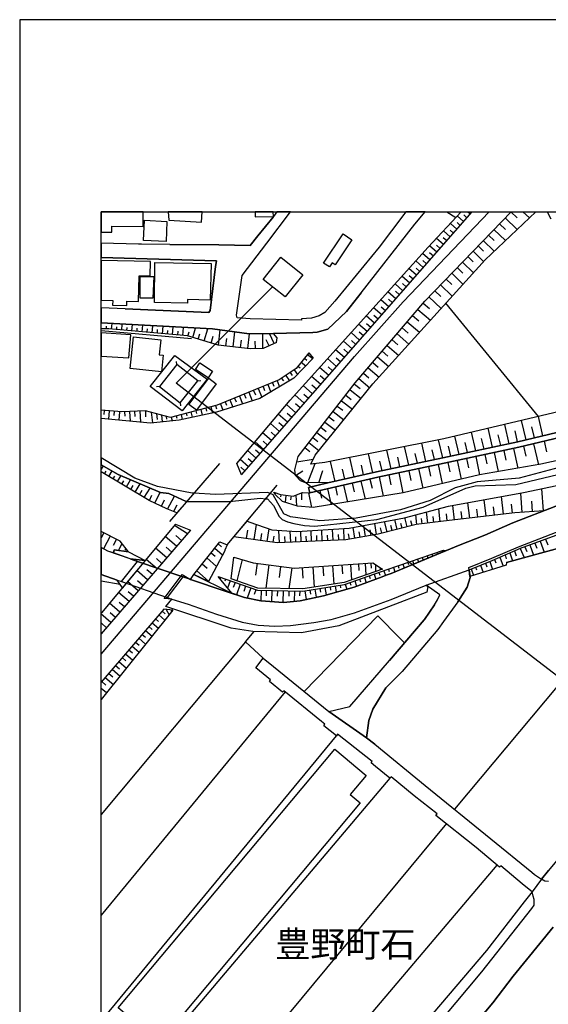
# Model space of a CAD drawing. Extents: x -10 to 410, y -24 to 273.
# Drawn here: x -10 to 54, y 153 to 273 of the extents above; entities that cross this region are included whole.
import ezdxf

# ---------------------------------------------------------------- set-up
doc = ezdxf.new("R2010")
doc.units = 0
for name, color, linetype in [('03_GYOUSEI_POLY', 4, 'Continuous'), ('05_DM_LINE', 7, 'Continuous'), ('06_HOUSE_POLY', 160, 'Continuous'), ('07_HODO_POLY', 1, 'Continuous'), ('08_ROAD_LINE', 3, 'Continuous'), ('09_ROAD_POLY', 5, 'Continuous'), ('10_KIDO_LINE', 2, 'Continuous'), ('13_KASEN_POLY', 253, 'Continuous'), ('印刷レイアウト', 1, 'Continuous'), ('印刷用フレーム', 1, 'Continuous'), ('背景', 3, 'Continuous')]:
    doc.layers.add(name, color=color, linetype=linetype)
doc.styles.add('STD', font='txt')

msp = doc.modelspace()

# ---------------------------------------------------------------- linework, layer by layer
at = {"layer": '05_DM_LINE', "color": 253}
for p, q in [((41.966947, 249.647122), (43.08402, 248.942428)), ((44.547324, 249.647122), (44.848598, 249.379955)), ((49.81832, 249.622145), (50.568317, 248.895574)), ((51.295921, 249.647122), (52.079164, 248.891785)), ((54.241823, 249.647122), (54.704154, 248.762766)), ((43.613359, 247.969877), (43.218723, 248.317487)), ((44.02832, 248.442544), (43.253863, 249.122089)), ((44.438459, 248.911249), (44.058637, 249.247146)), ((49.108458, 248.887823), (50.579169, 247.469822)), ((42.378981, 246.559627), (41.54389, 247.294122)), ((42.789119, 247.032294), (42.378981, 247.39179)), ((43.204081, 247.501172), (42.398446, 248.204144)), ((47.738344, 247.466032), (49.143598, 246.114349)), ((48.418922, 248.169004), (49.13378, 247.477745)), ((41.553708, 245.622217), (40.688472, 246.379966)), ((41.963847, 246.090922), (41.539067, 246.465921)), ((46.428691, 246.110387), (47.773484, 244.817442)), ((47.079125, 246.782353), (47.763665, 246.1221)), ((40.728608, 244.680844), (39.833917, 245.469771)), ((41.138746, 245.14955), (40.698291, 245.540224)), ((45.173815, 244.809691), (46.468826, 243.555849)), ((45.798755, 245.454268), (46.454184, 244.825366)), ((39.079096, 242.805851), (38.153399, 243.614415)), ((39.903335, 243.747224), (38.993141, 244.544074)), ((39.493197, 243.274556), (39.033276, 243.676944)), ((40.318297, 244.211967), (39.8632, 244.610392)), ((43.888622, 243.481607), (45.228592, 242.184701)), ((44.539056, 244.149438), (45.193452, 243.516747)), ((38.253996, 241.864307), (37.313485, 242.692508)), ((38.668958, 242.336974), (38.204042, 242.739361)), ((43.233365, 242.801889), (43.914115, 242.141637)), ((37.428723, 240.918972), (36.47357, 241.754925)), ((37.843685, 241.395601), (37.368089, 241.809702)), ((41.883748, 241.407315), (42.588959, 240.727597)), ((42.563466, 242.106497), (43.948222, 240.770661)), ((10.14839, 229.96598), (20.624064, 240.450267)), ((35.738215, 238.997126), (34.758774, 239.856505)), ((36.588809, 239.965887), (35.62401, 240.809763)), ((36.164029, 239.481506), (35.678787, 239.90732)), ((37.008766, 240.446478), (36.528347, 240.864368)), ((40.493136, 239.962097), (41.218673, 239.262743)), ((41.193351, 240.692457), (42.624099, 239.305806)), ((34.874013, 238.012862), (33.878897, 238.879993)), ((35.308611, 238.504994), (34.813551, 238.934597)), ((39.778278, 239.219851), (41.258808, 237.794099)), ((2.568319, 237.739322), (-0.352778, 237.861795)), ((33.998958, 237.012751), (32.98834, 237.895557)), ((34.438553, 237.512807), (33.938497, 237.950334)), ((38.41402, 237.692468), (39.968792, 236.364384)), ((39.073239, 238.465892), (39.8632, 237.794099)), ((53.188485, 224.590942), (41.858427, 238.462103)), ((33.108401, 235.997137), (32.084002, 236.895618)), ((33.55368, 236.504944), (33.048801, 236.950222)), ((37.763759, 236.926796), (38.528398, 236.274467)), ((10.688409, 234.071501), (-0.352778, 235.06231)), ((0.289044, 235.309668), (0.298862, 235.649527)), ((0.913984, 235.270566), (0.973584, 235.950283)), ((1.539096, 235.215961), (1.56838, 235.567533)), ((2.15818, 235.161184), (2.223637, 235.887755)), ((2.783293, 235.10658), (2.813437, 235.481578)), ((3.40341, 235.051803), (3.47369, 235.821437)), ((4.02835, 234.997198), (4.06349, 235.391661)), ((4.648467, 234.942421), (4.72357, 235.751157)), ((5.273408, 234.887816), (5.308548, 235.301917)), ((5.893525, 234.829249), (5.9688, 235.684667)), ((6.518637, 234.770683), (6.558601, 235.212)), ((7.138755, 234.715906), (7.218681, 235.622138)), ((7.763695, 234.661301), (7.803658, 235.126044)), ((8.383812, 234.606524), (8.468734, 235.551858)), ((9.008752, 234.551919), (9.048888, 235.0363)), ((9.62887, 234.497142), (9.718787, 235.48554)), ((10.848606, 234.251162), (11.198283, 235.407336)), ((12.25386, 233.82931), (12.704134, 235.325343)), ((13.988293, 233.309618), (14.193449, 235.169108)), ((32.209059, 234.969809), (31.168985, 235.880004)), ((32.658127, 235.48554), (32.143602, 235.942532)), ((36.493207, 235.430763), (37.233386, 234.794109)), ((37.124004, 236.169047), (38.628994, 234.891778)), ((10.248987, 234.430824), (10.403327, 234.934669)), ((11.508858, 234.055825), (11.704023, 234.711944)), ((13.093774, 233.575407), (13.343716, 234.415149)), ((14.908134, 233.211949), (15.008731, 234.130067)), ((15.818328, 233.110491), (16.018488, 234.930707)), ((16.718704, 233.012823), (16.818439, 233.915093)), ((17.618218, 232.915154), (17.813555, 234.704192)), ((18.52824, 232.891728), (18.518594, 233.805712)), ((19.44343, 232.891728), (19.433611, 234.727619)), ((20.19825, 233.219873), (19.863215, 233.977622)), ((20.818368, 233.497203), (20.26853, 234.735371)), ((30.368172, 232.872263), (29.298815, 233.809673)), ((31.293869, 233.930769), (30.238292, 234.852676)), ((30.833949, 233.399535), (30.303749, 233.86445)), ((31.753962, 234.450289), (31.228585, 234.911243)), ((35.25883, 233.977622), (35.97851, 233.364395)), ((35.868095, 234.696441), (37.333983, 233.45414)), ((29.423872, 231.801872), (28.343834, 232.750996)), ((29.898433, 232.337067), (29.358415, 232.809734)), ((34.653354, 233.266726), (36.07325, 232.059737)), ((24.528391, 231.700241), (24.829148, 231.462013)), ((24.923888, 232.184622), (25.558647, 231.665101)), ((28.473714, 230.712016), (27.37404, 231.676815)), ((28.948276, 231.254963), (28.403262, 231.735381)), ((33.473581, 231.880075), (34.848691, 230.712016)), ((34.058558, 232.571334), (34.758774, 231.977572)), ((8.903333, 230.954206), (8.863369, 231.325243)), ((23.294013, 230.301877), (23.678658, 229.731542)), ((23.743254, 230.731481), (23.993195, 230.524603)), ((24.133755, 231.215861), (24.683592, 230.766621)), ((27.50392, 229.606485), (26.388742, 230.586959)), ((27.9883, 230.161317), (27.43364, 230.645698)), ((32.329121, 230.536316), (33.664095, 229.395645)), ((32.898423, 231.200358), (33.573317, 230.626061)), ((11.458904, 228.930729), (11.833903, 228.969831)), ((21.743203, 229.251123), (21.954043, 228.942442)), ((22.258762, 229.602695), (22.698184, 228.950366)), ((22.778282, 229.950305), (23.008759, 229.610447)), ((26.523446, 228.489412), (25.388631, 229.4816)), ((27.013683, 229.051824), (26.454027, 229.540167)), ((31.208948, 229.215983), (32.528247, 228.090987)), ((31.768604, 229.876063), (32.428684, 229.317441)), ((6.773402, 228.266687), (6.398404, 228.219834)), ((18.303792, 227.774555), (18.523417, 227.231608)), ((18.878951, 228.012783), (19.318373, 226.930851)), ((19.458933, 228.247222), (19.658232, 227.751128)), ((20.039087, 228.481489), (20.403406, 227.579218)), ((20.618207, 228.715927), (20.783228, 228.309751)), ((21.198189, 228.950366), (21.488266, 228.227585)), ((25.523507, 227.356493), (24.378874, 228.360394)), ((26.02339, 227.919077), (25.454088, 228.419132)), ((30.113235, 227.86051), (31.48335, 226.801832)), ((30.648431, 228.544017), (31.338828, 228.012783)), ((93.683515, 163.462029), (10.308587, 227.504976)), ((15.403366, 226.606495), (15.753905, 225.739365)), ((15.983348, 226.840934), (16.168867, 226.387904)), ((16.563502, 227.075373), (16.948319, 226.122115)), ((17.143484, 227.309639), (17.343816, 226.809756)), ((17.723638, 227.544078), (18.143595, 226.497114)), ((24.513749, 226.200319), (23.353441, 227.219895)), ((25.023451, 226.782368), (24.443297, 227.286213)), ((29.588892, 227.184755), (30.263614, 226.661273)), ((9.303653, 226.262847), (9.343788, 225.89181)), ((11.843722, 225.450321), (12.028379, 224.747177)), ((12.448164, 225.610518), (12.543937, 225.239309)), ((13.053639, 225.770543), (13.253971, 225.005043)), ((13.658253, 225.93074), (13.75885, 225.536277)), ((14.243231, 226.13779), (14.558629, 225.364366)), ((14.823212, 226.372229), (14.988232, 225.96209)), ((23.488317, 225.036221), (22.329042, 226.055797)), ((24.003875, 225.622232), (23.418898, 226.13779)), ((28.548817, 225.852709), (29.213893, 225.336978)), ((29.068338, 226.516751), (30.408135, 225.469786)), ((-0.001034, 225.325264), (-0.040997, 224.825381)), ((0.624079, 225.274449), (0.538985, 224.270549)), ((1.243163, 225.219845), (1.204061, 224.715999)), ((1.868103, 225.169029), (1.783181, 224.149453)), ((2.493216, 225.161278), (2.518537, 224.62212)), ((3.113333, 225.192456), (3.173794, 224.016645)), ((3.738273, 225.227596), (3.773413, 224.590942)), ((4.374065, 225.254985), (4.438489, 223.89555)), ((5.048787, 225.290125), (5.088923, 224.559592)), ((5.753826, 225.106501), (5.938483, 223.805805)), ((6.408222, 224.934763), (6.508819, 224.219906)), ((7.008875, 224.770604), (7.093796, 223.9269)), ((7.613317, 224.610407), (7.638638, 224.27451)), ((8.218792, 224.497236), (8.33403, 224.059709)), ((8.823234, 224.657433), (8.893514, 224.391644)), ((9.42871, 224.817457), (9.579088, 224.231619)), ((10.033152, 224.977654), (10.11325, 224.665184)), ((10.633804, 225.137851), (10.803647, 224.489312)), ((11.238246, 225.290125), (11.329024, 224.954228)), ((22.473564, 223.876085), (21.333926, 224.876024)), ((22.978442, 224.450382), (22.403284, 224.954228)), ((27.533203, 224.540127), (28.183637, 224.036282)), ((28.039115, 225.196418), (29.353592, 224.16909)), ((53.733327, 222.212104), (53.183662, 224.590942)), ((21.478448, 222.739376), (20.36327, 223.71985)), ((21.97368, 223.30575), (21.414025, 223.801843)), ((26.533264, 223.262858), (27.17388, 222.762802)), ((27.033148, 223.899512), (28.31834, 222.895611)), ((47.553687, 220.817529), (47.018491, 223.137801)), ((49.608341, 221.255056), (49.0635, 223.622182)), ((51.66403, 221.7198), (51.118155, 224.106562)), ((52.698248, 221.965952), (52.388706, 223.317463)), ((20.508826, 221.630055), (19.414147, 222.590892)), ((20.993206, 222.184715), (20.438546, 222.669096)), ((25.553651, 222.001092), (26.183587, 221.516711)), ((26.043888, 222.626032), (27.308583, 221.645558)), ((43.478483, 219.946437), (42.963786, 222.180754)), ((45.50885, 220.380002), (44.988296, 222.657383)), ((46.528254, 220.594804), (46.233354, 221.879997)), ((48.579119, 221.036293), (48.273367, 222.356626)), ((50.638597, 221.47761), (50.323199, 222.829121)), ((19.553673, 220.543989), (18.478459, 221.485533)), ((20.028407, 221.086936), (19.483393, 221.559603)), ((24.593675, 220.766714), (25.208969, 220.286296)), ((25.073233, 221.379941), (26.313467, 220.415142)), ((37.303666, 218.637817), (36.789141, 220.891771)), ((39.414132, 219.079134), (38.898401, 221.317413)), ((41.458968, 219.512872), (40.948233, 221.727724)), ((42.468726, 219.731635), (42.188467, 220.934663)), ((44.493236, 220.161239), (44.209016, 221.40733)), ((50.128895, 220.680759), (50.648416, 218.247144)), ((51.343808, 220.950338), (51.638708, 219.711998)), ((52.584043, 221.247133), (53.193308, 218.680709)), ((53.868202, 221.551851), (54.178777, 220.251156)), ((17.698317, 218.434729), (16.673918, 219.337)), ((18.618157, 219.481521), (17.568437, 220.399467)), ((18.158237, 218.954249), (17.638717, 219.411241)), ((19.083934, 220.012755), (18.553734, 220.477671)), ((23.603555, 219.043994), (25.603605, 219.364388)), ((30.628966, 217.180714), (30.088947, 219.54405)), ((32.914098, 217.704197), (32.383725, 220.005004)), ((35.138596, 218.180825), (34.613219, 220.454244)), ((36.228452, 218.411302), (35.959045, 219.590903)), ((38.363205, 218.860371), (38.093799, 220.044105)), ((40.443354, 219.30186), (40.168952, 220.497135)), ((44.378859, 219.450343), (44.618121, 218.317424)), ((45.50885, 219.692533), (45.988235, 217.450293)), ((46.628851, 219.930762), (46.873969, 218.786301)), ((47.768488, 220.176914), (48.268544, 217.840967)), ((48.938443, 220.426855), (49.19338, 219.23158)), ((-0.121095, 218.524474), (-0.352778, 218.138279)), ((14.14849, 218.809728), (7.988315, 211.71197)), ((17.249076, 217.918998), (16.743164, 218.360487)), ((24.933534, 216.485494), (25.848551, 218.817479)), ((28.2832, 216.645691), (27.723717, 219.071383)), ((29.463835, 216.915097), (29.183576, 218.13001)), ((31.77825, 217.446331), (31.508843, 218.630066)), ((34.033237, 217.950349), (33.763658, 219.114446)), ((38.518579, 218.204252), (39.023458, 215.801815)), ((39.723674, 218.462118), (39.973615, 217.270631)), ((40.90827, 218.712059), (41.398507, 216.364399)), ((42.079085, 218.954249), (42.32317, 217.801865)), ((43.233365, 219.204191), (43.723602, 216.915097)), ((0.039102, 217.57914), (0.233405, 217.899533)), ((0.579121, 217.254956), (0.973584, 217.915209)), ((1.113283, 216.934734), (1.313443, 217.274593)), ((1.648478, 216.614341), (2.083938, 217.344873)), ((23.448181, 217.360376), (24.329092, 217.911247)), ((26.298825, 216.481532), (26.793886, 217.962062)), ((32.548918, 216.930773), (32.808678, 215.790101)), ((33.688555, 217.192428), (34.188439, 214.837016)), ((34.868156, 217.434618), (35.123954, 216.23159)), ((36.07325, 217.692483), (36.588809, 215.22769)), ((37.303666, 217.950349), (37.558603, 216.731646)), ((2.188497, 216.294119), (2.423797, 216.696334)), ((2.723692, 215.977687), (3.243213, 216.844817)), ((3.258716, 215.657293), (3.54397, 216.125998)), ((3.793911, 215.337071), (4.403349, 216.352686)), ((4.923903, 214.661316), (5.623946, 215.825241)), ((15.053689, 208.872177), (21.209041, 216.16131)), ((27.348718, 215.739459), (27.793997, 213.786262)), ((28.323164, 215.965974), (28.55364, 214.954149)), ((29.333955, 216.19645), (29.808516, 214.114407)), ((30.374029, 216.434679), (30.618114, 215.360498)), ((31.443387, 216.680831), (31.948265, 214.465979)), ((53.808602, 213.036264), (53.608442, 215.739459)), ((4.338926, 215.004964), (4.668966, 215.555835)), ((5.548843, 214.290107), (5.858385, 214.942436)), ((6.213919, 213.977637), (6.848678, 215.305721)), ((7.743197, 213.247276), (8.618251, 214.844767)), ((21.063486, 215.219766), (20.918964, 215.067493)), ((21.648463, 215.012888), (21.618146, 214.755023)), ((22.26858, 214.930722), (22.158165, 214.071343)), ((22.888698, 214.852691), (22.829097, 214.364349)), ((23.483321, 214.954149), (23.543955, 213.64174)), ((24.183537, 215.255078), (24.178714, 214.364349)), ((25.03327, 215.231651), (25.388631, 213.446403)), ((26.398389, 215.524485), (26.618186, 214.57915)), ((48.89848, 212.614412), (48.643542, 214.774487)), ((51.19343, 212.844889), (51.018591, 215.204263)), ((7.008875, 213.590925), (7.388696, 214.391737)), ((8.914012, 213.74716), (8.483375, 212.950309)), ((42.908148, 211.911268), (42.698169, 213.696345)), ((44.778318, 212.130032), (44.553697, 214.032414)), ((46.773372, 212.364299), (46.533249, 214.391737)), ((47.818442, 212.489355), (47.698208, 213.53632)), ((50.013657, 212.747221), (49.883777, 213.860503)), ((52.454163, 212.934634), (52.363212, 214.200362)), ((37.098683, 211.075316), (36.808606, 212.200312)), ((38.313424, 211.372111), (38.173897, 212.555846)), ((39.638752, 211.524556), (39.47356, 212.895532)), ((40.374108, 211.610512), (40.289014, 212.352585)), ((41.164068, 211.704218), (40.97855, 213.286206)), ((42.013628, 211.805849), (41.914065, 212.657304)), ((43.829194, 212.02065), (43.718778, 212.942558)), ((45.758792, 212.247165), (45.643553, 213.227639)), ((10.213847, 210.235402), (8.603437, 211.235513)), ((8.748992, 211.407251), (10.588845, 210.665177)), ((15.898427, 209.872116), (17.51366, 211.782422)), ((18.374072, 209.520717), (18.648474, 211.376073)), ((30.704069, 209.692455), (30.483411, 210.985399)), ((32.018545, 209.911218), (31.798748, 211.235513)), ((33.368161, 210.141695), (33.143541, 211.497168)), ((34.028242, 210.290179), (33.858398, 210.946469)), ((34.664034, 210.450376), (34.338817, 211.727645)), ((35.28329, 210.6104), (35.123954, 211.231551)), ((35.888593, 210.766808), (35.584047, 211.965873)), ((36.493207, 210.919081), (36.34369, 211.50113)), ((37.704159, 211.231551), (37.558603, 211.794135)), ((38.948183, 211.446353), (38.874113, 212.079217)), ((10.588845, 210.665177), (-0.352778, 197.9669)), ((-0.040997, 210.340994), (-0.352778, 209.734313)), ((0.728465, 209.95032), (-0.061495, 208.391759)), ((8.883868, 208.692516), (7.483436, 209.895543)), ((9.493133, 209.39566), (8.789128, 210.004925)), ((17.45406, 209.649563), (17.6084, 210.680853)), ((19.208991, 209.407373), (19.334048, 210.251077)), ((19.97363, 209.294029), (20.19825, 210.821412)), ((20.713809, 209.192571), (20.823191, 209.934645)), ((21.463806, 209.130043), (21.393526, 210.641751)), ((22.178663, 209.165183), (22.143523, 209.88004)), ((22.853558, 209.196361), (22.793958, 210.551834)), ((23.49314, 209.227711), (23.463856, 209.864365)), ((24.128932, 209.254928), (24.073294, 210.524618)), ((24.768514, 209.286278), (24.738369, 209.926893)), ((25.414125, 209.317456), (25.353491, 210.606611)), ((26.063525, 209.344845), (26.033209, 209.997173)), ((26.718783, 209.376023), (26.658149, 210.684642)), ((27.383858, 209.407373), (27.353541, 210.067453)), ((28.048762, 209.434589), (27.9883, 210.770597)), ((28.723656, 209.46594), (28.693339, 210.141695)), ((29.398378, 209.497118), (29.33895, 210.856552)), ((30.053635, 209.579283), (29.943392, 210.235402)), ((31.358465, 209.801836), (31.249083, 210.454165)), ((32.688444, 210.024562), (32.579062, 210.696356)), ((1.50878, 209.555857), (1.118106, 208.786222)), ((2.178678, 209.040126), (1.778358, 208.180747)), ((7.683596, 207.294151), (6.303663, 208.485465)), ((8.283215, 207.989372), (7.588856, 208.590885)), ((13.968829, 208.977597), (14.38379, 208.614312)), ((14.168989, 209.227711), (15.053689, 208.872177)), ((51.539145, 208.645662), (51.75877, 208.0519)), ((52.128946, 208.864426), (52.588866, 207.626086)), ((52.749063, 209.094903), (52.988325, 208.446364)), ((53.39364, 209.337093), (53.898519, 207.98541)), ((54.068362, 209.587035), (54.333979, 208.879929)), ((2.709051, 208.372122), (2.533179, 208.231562)), ((13.108416, 207.907378), (13.608472, 207.469851)), ((13.563513, 208.477714), (14.508847, 207.657265)), ((15.563563, 204.704129), (15.878962, 207.379934)), ((38.959035, 207.329291), (39.073239, 207.001146)), ((39.548835, 207.536342), (39.628933, 207.301903)), ((40.138635, 207.73943), (40.228552, 207.477603)), ((40.728608, 207.946308), (40.803711, 207.727717)), ((41.318408, 208.149569), (41.388688, 207.954232)), ((68.848683, 207.575271), (42.914004, 176.504989)), ((48.473699, 207.364431), (48.858344, 206.270614)), ((49.093816, 207.630048), (49.249018, 207.180808)), ((49.668975, 207.876028), (50.008834, 206.918981)), ((50.248957, 208.126142), (50.458936, 207.524456)), ((50.954168, 208.426899), (51.42873, 207.309654)), ((6.499, 205.919042), (5.143528, 207.090891)), ((7.088801, 206.60651), (6.403399, 207.196311)), ((12.003918, 206.53623), (12.603537, 206.012748)), ((12.588896, 207.266763), (13.75885, 206.239435)), ((16.918864, 207.075388), (16.258784, 204.4659)), ((18.733396, 206.622186), (18.539092, 205.176796)), ((20.178786, 206.426849), (19.793968, 203.551917)), ((21.613323, 206.235474), (21.433662, 204.880001)), ((24.248994, 206.075277), (24.338911, 204.782332)), ((25.544005, 206.165194), (25.713848, 203.684725)), ((26.783206, 206.247187), (26.863304, 205.059663)), ((27.96384, 206.325391), (28.11818, 204.059724)), ((29.098655, 206.407384), (29.173758, 205.32149)), ((30.183515, 206.481626), (30.313395, 204.579244)), ((31.133845, 206.544154), (31.188449, 205.727667)), ((31.948265, 206.602721), (32.048862, 205.18472)), ((32.658127, 206.645612), (32.698263, 206.036175)), ((33.218816, 206.465951), (33.248961, 205.606571)), ((33.783123, 206.090952), (33.81344, 205.895615)), ((35.419027, 206.094914), (35.603512, 205.56747)), ((36.008827, 206.301964), (36.098572, 206.032385)), ((36.598627, 206.505052), (36.758824, 206.040137)), ((37.188428, 206.712103), (37.278345, 206.454237)), ((37.7784, 206.915191), (37.91896, 206.520555)), ((38.368201, 207.126031), (38.454156, 206.880051)), ((45.478533, 206.137805), (45.588949, 205.793985)), ((46.103474, 206.391709), (46.414049, 205.49719)), ((46.723591, 206.64165), (46.868113, 206.168983)), ((47.218823, 206.840949), (47.563505, 205.860475)), ((47.813447, 207.087101), (47.954179, 206.657326)), ((5.334041, 204.571493), (3.999067, 205.719915)), ((5.914023, 205.247248), (5.238268, 205.825335)), ((11.338843, 205.70424), (12.798874, 204.43076)), ((14.268552, 204.895676), (14.208952, 204.715842)), ((22.968796, 206.05185), (22.628937, 203.501101)), ((32.463824, 205.067586), (32.573206, 204.762868)), ((33.053796, 205.270675), (33.268598, 204.668989)), ((33.64842, 205.481514), (33.749017, 205.180758)), ((34.23822, 205.684603), (34.438553, 205.106516)), ((34.829054, 205.891653), (34.923794, 205.610533)), ((44.943338, 205.919042), (45.223596, 205.122191)), ((1.963877, 204.01287), (-0.352778, 204.430244)), ((4.188547, 203.235484), (2.868214, 204.372194)), ((4.75871, 203.899527), (4.093807, 204.469862)), ((14.858352, 204.692415), (14.763612, 204.415085)), ((15.448325, 204.481576), (15.128965, 203.571381)), ((16.038987, 204.274525), (15.813505, 203.637872)), ((16.678741, 204.0518), (16.223644, 202.747142)), ((17.329175, 203.821495), (17.103521, 203.176918)), ((27.664117, 203.73554), (27.72854, 203.325401)), ((28.2832, 203.836998), (28.398439, 203.079249)), ((28.898494, 203.930705), (28.954133, 203.591018)), ((29.513616, 204.040087), (29.723595, 203.446324)), ((30.103589, 204.247137), (30.213832, 203.926915)), ((30.693389, 204.450225), (30.918871, 203.801858)), ((31.28319, 204.657275), (31.398428, 204.337054)), ((31.874023, 204.860536), (32.093821, 204.235423)), ((3.053733, 201.919113), (1.758721, 203.040148)), ((3.618212, 202.575404), (2.963816, 203.141778)), ((17.978575, 203.594808), (17.538981, 202.356641)), ((18.598692, 203.376044), (18.393537, 202.793995)), ((19.213814, 203.309726), (19.188493, 202.005069)), ((19.863215, 203.301803), (19.853569, 202.630009)), ((20.533286, 203.290089), (20.508826, 201.919113)), ((21.218688, 203.274586), (21.204046, 202.575404)), ((21.918903, 203.266663), (21.893582, 201.83712)), ((22.633761, 203.25116), (22.618085, 202.571442)), ((23.313478, 203.239446), (23.294013, 201.954253)), ((23.954093, 203.231523), (23.943414, 202.626047)), ((24.579034, 203.254949), (24.743193, 202.192482)), ((25.193294, 203.35658), (25.273393, 202.841021)), ((25.813411, 203.450286), (25.968785, 202.462061)), ((26.428706, 203.543993), (26.503981, 203.071498)), ((27.048823, 203.641661), (27.188521, 202.747142)), ((1.938555, 200.629959), (0.664042, 201.731528)), ((2.493216, 201.274536), (1.853461, 201.829197)), ((0.843704, 199.356651), (-0.420818, 200.446335)), ((8.433594, 200.887824), (-0.352778, 189.929492)), ((1.388718, 199.989343), (0.753959, 200.536252)), ((6.693304, 200.28631), (7.438478, 199.645695)), ((7.098619, 200.762767), (7.463799, 200.446335)), ((7.61814, 200.954142), (7.963855, 200.305775)), ((8.238257, 200.907289), (8.228438, 200.762767)), ((0.298862, 198.719826), (-0.335897, 199.270696)), ((5.473568, 198.860558), (5.868203, 198.520527)), ((5.878883, 199.337014), (6.653341, 198.66901)), ((6.283165, 199.809682), (6.66402, 199.485498)), ((4.658286, 197.911262), (5.068424, 197.55969)), ((5.063429, 198.387891), (5.87406, 197.69646)), ((17.3135, 197.005029), (18.36322, 198.266623)), ((17.3135, 197.005029), (-0.352778, 175.879532)), ((3.43855, 196.485509), (4.308609, 195.747225)), ((3.843693, 196.961966), (4.273469, 196.594891)), ((4.253832, 197.434633), (5.088923, 196.719775)), ((19.493212, 195.004979), (17.3135, 197.005029)), ((2.623957, 195.540175), (3.523471, 194.766751)), ((3.033234, 196.016631), (3.47369, 195.637843)), ((1.40336, 194.114422), (1.878955, 193.712035)), ((1.808675, 194.590879), (2.743157, 193.790066)), ((2.218814, 195.067508), (2.673911, 194.669082)), ((0.573264, 193.145661), (1.063501, 192.727599)), ((0.993221, 193.637793), (1.954058, 192.809592)), ((-0.286115, 192.14176), (0.218764, 191.711985)), ((0.143488, 192.645605), (1.138604, 191.793978)), ((0.298862, 190.747186), (-0.352778, 191.308219)), ((22.188482, 190.872243), (-0.352778, 163.547123)), ((0.068385, 151.051934), (28.443397, 185.504956)), ((34.99907, 180.301828), (6.008763, 146.087035)), ((41.908209, 174.747129), (13.128914, 140.126158)), ((48.098701, 169.684733), (18.898416, 135.301819))]:
    msp.add_line(p, q, dxfattribs=at)
for points in [[(36.966391, 249.647122), (36.713866, 249.305713), (33.668918, 245.317498), (29.918932, 240.731559), (28.238242, 238.676904), (27.039004, 237.325393), (26.329142, 236.891656), (25.388631, 236.606574), (24.158215, 236.524581), (24.153392, 236.376097), (17.87884, 236.551969), (16.313561, 236.641714), (16.223644, 236.965898), (16.923859, 241.856555), (19.943313, 245.782414), (22.819451, 249.647122)], [(16.833942, 217.446331), (16.233462, 218.817479), (22.768636, 226.575317), (39.673892, 245.301823), (43.742894, 249.647122)], [(16.833942, 217.446331), (45.08407, 249.645572), (45.085792, 249.647122)], [(59.368125, 223.551902), (50.643593, 221.47761), (41.499103, 219.520623), (33.374018, 217.809616), (27.393505, 216.446392), (27.128921, 216.481532), (24.579034, 216.489456), (24.048834, 216.719933), (23.443358, 217.372089), (23.374112, 218.051807), (23.753933, 219.68461), (30.753851, 228.684749), (39.2734, 238.696369), (49.84502, 249.647122)], [(136.834025, 243.325372), (136.123991, 243.305735), (115.018647, 242.594839), (114.028354, 242.364362), (105.653327, 238.192524), (101.668902, 233.985373), (98.488218, 233.399535), (87.204152, 232.17687), (68.398409, 228.180732), (41.593671, 221.85657), (27.044, 218.934612), (25.30371, 218.762874), (25.838905, 219.829131), (32.914098, 228.567444), (46.643492, 243.751185), (52.878254, 249.647122)], [(8.063418, 245.63772), (14.05375, 245.60258), (17.883835, 245.49716), (18.833993, 246.712073), (20.698306, 248.969816)], [(4.563546, 245.657357), (4.209045, 245.661319), (-0.352778, 245.782241)], [(22.188482, 239.2121), (19.483393, 241.35271), (21.633822, 244.067445), (24.338911, 241.930797), (22.188482, 239.2121)], [(21.103449, 233.62226), (21.204046, 234.196385), (20.728451, 234.739332), (17.743103, 234.704192), (13.253971, 235.293993), (-0.352778, 236.026076)], [(21.103449, 233.62226), (19.458933, 232.891728), (17.9033, 232.880014), (13.95901, 233.317542), (10.209024, 234.446327), (0.588939, 235.301917), (-0.352778, 235.327066)], [(25.088908, 232.387882), (25.608428, 231.719878), (23.223561, 229.266626), (19.08893, 226.794081), (13.743175, 225.106501), (9.198233, 224.149453), (5.698188, 223.782378), (-0.352778, 224.354609)], [(25.088908, 232.387882), (23.513638, 230.450361), (21.448303, 229.051824), (13.858413, 225.981555), (8.124052, 224.477599), (5.073248, 225.290125), (2.164037, 225.145603), (-0.352778, 225.354548)], [(9.568408, 225.262736), (5.643583, 228.235509), (8.658214, 232.051813), (12.633854, 229.16913), (9.568408, 225.262736)], [(9.303653, 226.262847), (11.458904, 228.930729), (8.903333, 230.954206), (6.773402, 228.266687), (9.303653, 226.262847)], [(10.308587, 227.504976), (8.829091, 228.645648), (10.14839, 229.96598)], [(96.539155, 228.727641), (96.023424, 228.180732), (97.789035, 227.774555), (80.923915, 225.012794), (64.503901, 221.40733), (60.568396, 220.30576), (53.488208, 218.731524), (45.958952, 217.446331), (36.623949, 215.231651), (25.593787, 213.430728), (23.688477, 213.594887), (21.829159, 214.176935), (20.903289, 215.075244), (20.768586, 215.325358)], [(25.178653, 215.247154), (33.51854, 217.149536), (41.63863, 218.860371), (50.793971, 220.821319), (59.51368, 222.895611), (65.383778, 224.176842), (70.658219, 225.262736), (77.193393, 226.434757), (81.868216, 227.266748), (87.433595, 228.321464), (88.423888, 228.489412), (92.143557, 228.946404)], [(41.37887, 213.391626), (42.169002, 213.602638), (51.353455, 215.266791), (78.558512, 221.001153), (94.498969, 222.950388), (93.823214, 222.227607), (94.338944, 221.47761)], [(94.338944, 221.47761), (93.258735, 220.872134), (92.218833, 221.032331), (89.603488, 221.430756), (86.133761, 220.98944), (81.6386, 220.290085), (79.028251, 219.872195), (76.493178, 219.290146), (73.698172, 218.684671), (69.414023, 217.68077), (64.593818, 216.497207), (59.303701, 214.962073), (55.323238, 213.6066), (53.863207, 213.040226), (50.303734, 212.782361), (41.573173, 211.751072)], [(8.914012, 212.782361), (10.128925, 214.176935), (10.05365, 214.176935), (7.908217, 215.169123), (6.918958, 215.270581), (1.7334, 217.497146), (-0.352778, 218.652115)], [(44.798816, 204.985421), (44.709071, 205.762807), (44.704076, 205.825335), (47.503905, 206.954121), (51.00395, 208.446364), (56.258754, 210.395599), (60.204077, 211.614301), (65.283181, 213.141684), (70.088917, 214.364349), (74.624041, 215.379963), (78.178691, 216.169062), (82.733451, 216.872206), (89.13375, 217.85268), (91.32328, 218.161188), (91.92376, 218.290207)], [(8.914012, 212.782361), (7.693415, 213.266741), (5.518526, 214.305782), (-0.352778, 217.814095)], [(20.768586, 215.325358), (21.613323, 215.016678), (23.158276, 214.817551), (24.278277, 215.294008), (25.098554, 215.22769), (25.178653, 215.247154)], [(17.51366, 211.782422), (17.834054, 211.665116), (20.543966, 210.700317), (23.618197, 210.497229), (30.02349, 210.895654), (36.783285, 212.19635), (41.37887, 213.391626)], [(79.128848, 214.485444), (72.343732, 213.036264), (49.258837, 206.715892)], [(49.258837, 206.715892), (72.343732, 213.036264), (79.128848, 214.485444)], [(8.748992, 211.407251), (-0.316432, 200.559679), (-0.352778, 200.519027)], [(41.573173, 211.751072), (38.193362, 211.356608), (33.558675, 210.169084), (29.593715, 209.505042), (21.204046, 209.122119), (15.898427, 209.872116)], [(3.003951, 207.997123), (1.948201, 209.329169), (-0.352778, 210.501708)], [(3.003951, 207.997123), (1.233344, 208.266702), (1.133781, 207.876028), (0.473701, 208.106505), (-0.352778, 208.546616)], [(12.768557, 204.376156), (10.973663, 205.262751), (14.168989, 209.227711)], [(15.053689, 208.872177), (14.803748, 208.239313), (14.768608, 208.145607), (12.768557, 204.376156)], [(1.133781, 207.876028), (1.233344, 208.266702), (3.003951, 207.997123), (5.018643, 206.946369)], [(5.018643, 206.946369), (3.208934, 207.145668), (1.133781, 207.876028)], [(15.878962, 207.379934), (18.263657, 206.680752), (23.283161, 206.012748), (32.918921, 206.665077), (34.084052, 205.895615)], [(41.89839, 208.165072), (35.148414, 205.376095), (34.523474, 205.141656)], [(34.678676, 205.837048), (41.573173, 208.239313), (41.89839, 208.165072)], [(4.083988, 206.836987), (3.208934, 207.145668), (5.018643, 206.946369), (2.238279, 203.622196), (1.57906, 204.567531), (2.124074, 204.376156), (4.083988, 206.836987)], [(49.258837, 206.715892), (49.253841, 206.395671), (44.798816, 204.985421)], [(1.963877, 204.01287), (1.57906, 204.567531), (-0.352778, 205.229678)], [(9.563413, 205.239324), (10.598664, 204.649524), (9.638688, 204.977669), (7.728555, 202.411245), (8.273397, 202.239335), (7.343738, 202.301864), (9.563413, 205.239324)], [(10.598664, 204.649524), (10.973663, 205.262751), (15.433683, 203.055823), (15.618168, 202.946441)], [(13.973652, 205.001096), (18.763713, 203.32144), (24.353552, 203.219809), (29.443336, 204.01666), (34.678676, 205.837048)], [(34.523474, 205.141656), (34.058558, 204.961994), (30.618114, 203.692476), (26.848663, 202.649474), (24.028335, 202.032285), (21.983327, 201.825235), (19.204168, 202.001107), (17.193438, 202.426921), (15.638666, 202.942479), (13.973652, 205.001096)], [(34.084052, 205.895615), (29.383736, 204.25506), (24.333915, 203.469751), (18.808671, 203.571381), (15.563563, 204.704129)], [(10.598664, 204.649524), (14.829069, 203.204134), (15.618168, 202.946441)], [(34.713816, 202.01282), (35.15341, 202.165093), (39.418955, 203.918991), (39.62411, 203.782393)], [(39.62411, 203.782393), (39.523513, 203.087001), (34.829054, 201.290211)], [(34.829054, 201.290211), (28.763619, 198.969767), (24.178714, 198.102637), (18.228517, 198.266623), (15.543926, 198.66901), (7.563535, 201.344816), (8.273397, 202.239335)], [(8.273397, 202.239335), (10.31341, 201.59493), (13.768496, 200.399482), (16.893542, 199.399543), (18.863276, 199.040219), (20.888647, 198.930838), (22.838916, 199.020582), (25.673885, 199.364403), (27.82328, 199.747153), (30.653254, 200.559679), (34.713816, 202.01282)], [(8.433594, 200.887824), (7.293956, 200.985493), (-0.352778, 192.066829)], [(36.773466, 196.860508), (36.223629, 197.469773), (33.508721, 200.169005), (24.518572, 190.907383)]]:
    msp.add_lwpolyline(points, dxfattribs=at)
at = {"layer": '06_HOUSE_POLY', "color": 255}
for points in [[(0.930693, 247.856533), (4.781276, 247.852572), (4.782826, 249.647122), (-0.352778, 249.647122), (-0.352778, 247.122211), (0.930693, 247.122211)], [(11.911073, 248.356589), (11.988243, 249.647122), (7.841726, 249.647122), (7.940428, 248.629957)], [(20.730518, 249.051809), (20.717598, 249.647122), (18.479837, 249.647122), (18.486382, 249.016669)], [(7.595747, 245.985502), (4.831057, 246.118311), (4.951119, 248.602569), (7.701166, 248.465971), (7.595747, 245.985502)], [(27.58109, 242.895596), (26.880874, 243.360512), (29.255923, 246.938588), (30.335961, 246.219769), (28.295947, 243.141748), (27.91113, 243.395652), (27.58109, 242.895596)], [(1.045931, 238.219912), (2.770546, 238.180811), (2.781226, 238.688618), (4.21094, 238.657267), (4.275363, 241.813664), (5.621018, 241.782313), (5.661153, 243.536211), (-0.352778, 243.678666), (-0.352778, 238.804373), (1.060573, 238.770611)], [(10.210919, 238.438504), (6.17585, 238.536344), (6.21099, 243.442505), (13.110311, 243.317448), (12.996106, 238.825388), (10.22556, 238.903419), (10.210919, 238.438504)], [(5.95123, 239.051903), (4.40042, 239.067578), (4.430737, 241.73546), (6.076115, 241.719785), (5.95123, 239.051903)], [(3.286104, 234.591021), (-0.352778, 234.813746), (-0.352778, 231.951044), (3.015664, 231.766732)], [(7.015592, 230.055725), (3.201183, 230.458112), (3.605465, 234.325404), (6.930671, 233.981584), (6.735334, 232.145692), (7.225571, 232.094877), (7.015592, 230.055725)], [(12.730489, 229.305728), (11.180713, 230.337017), (11.715908, 231.141791), (13.265685, 230.110502), (12.730489, 229.305728)], [(11.295951, 225.356615), (10.39058, 226.03616), (12.820234, 229.270588), (13.725605, 228.59087), (11.295951, 225.356615)], [(6.765651, 147.946353), (1.709973, 152.188643), (28.270454, 183.872153), (32.105534, 180.657362), (30.140624, 178.317453), (31.36036, 177.29805), (6.765651, 147.946353)]]:
    msp.add_lwpolyline(points, close=True, dxfattribs=at)
at = {"layer": '07_HODO_POLY', "color": 253}
msp.add_lwpolyline([(54.403398, 167.676931), (53.98344, 167.719823), (53.563483, 167.9503), (54.408221, 169.020691)], dxfattribs=at)
msp.add_lwpolyline([(21.753883, 127.145555), (24.573177, 130.704167), (28.678697, 135.602576), (46.268494, 156.63006), (52.374064, 164.3643), (52.648466, 164.774438), (52.678783, 165.067444), (52.648466, 165.477582), (52.539084, 165.87618), (52.403347, 166.407414), (51.42873, 165.184749), (46.808512, 159.235414), (38.368201, 149.290112), (23.583918, 131.551832), (22.1387, 129.704228), (13.918875, 120.036084), (-0.352778, 102.825765), (-0.352778, 100.857237), (14.428749, 118.657357)], close=True, dxfattribs=at)
at = {"layer": '08_ROAD_LINE', "color": 253}
for p, q in [((21.17149, 249.647122), (20.743092, 249.040096)), ((20.743092, 249.040096), (20.698306, 248.969816)), ((8.063418, 245.63772), (4.563546, 245.657357)), ((13.763673, 243.622167), (-0.352778, 244.037817)), ((2.568319, 237.739322), (-0.352778, 237.861795)), ((25.028274, 215.907407), (25.178653, 215.247154)), ((1.57906, 204.567531), (-0.352778, 205.229678)), ((34.523474, 205.141656), (35.148414, 205.376095)), ((35.15341, 202.165093), (39.418955, 203.918991)), ((34.713816, 202.01282), (35.15341, 202.165093)), ((43.329138, 201.891725), (41.573173, 199.485498)), ((39.183655, 199.692548), (34.933613, 194.70026)), ((18.593697, 193.805741), (19.493212, 195.004979)), ((33.133723, 184.461953), (32.148425, 185.266728))]:
    msp.add_line(p, q, dxfattribs=at)
for points in [[(36.966391, 249.647122), (36.713866, 249.305713), (33.668918, 245.317498), (29.918932, 240.731559), (28.238242, 238.676904), (27.039004, 237.325393), (26.329142, 236.891656), (25.388631, 236.606574), (24.158215, 236.524581), (24.153392, 236.376097), (17.87884, 236.551969), (16.313561, 236.641714), (16.223644, 236.965898), (16.923859, 241.856555), (19.943313, 245.782414), (22.819451, 249.647122)], [(31.468708, 239.727658), (38.044017, 248.102686), (39.307161, 249.647122)], [(20.698306, 248.969816), (18.833993, 246.712073), (17.883835, 245.49716)], [(4.563546, 245.657357), (4.209045, 245.661319), (-0.352778, 245.782241)], [(17.883835, 245.49716), (14.05375, 245.60258), (8.063418, 245.63772)], [(2.568319, 237.739322), (12.843833, 237.31747), (12.999034, 237.567584), (13.658253, 242.950373), (13.763673, 243.622167)], [(31.468708, 239.727658), (29.688455, 237.450278), (27.3985, 235.274528), (26.088847, 234.918994), (25.558647, 234.844925), (20.728451, 234.739332), (17.743103, 234.704192), (13.253971, 235.293993), (-0.352778, 236.026076)], [(87.289073, 228.969831), (81.749015, 227.93079), (77.079188, 227.102589), (70.533162, 225.919027), (65.243218, 224.829171), (59.368125, 223.551902), (50.643593, 221.47761), (41.499103, 219.520623), (33.374018, 217.809616), (27.393505, 216.446392), (25.028274, 215.907407)], [(87.433595, 228.321464), (81.868216, 227.266748), (77.193393, 226.434757), (70.658219, 225.262736), (65.383778, 224.176842), (59.51368, 222.895611), (50.793971, 220.821319), (41.63863, 218.860371), (33.51854, 217.149536), (25.178653, 215.247154)], [(35.148414, 205.376095), (43.398385, 208.786222), (46.633846, 210.067453), (50.039151, 211.555735), (55.323238, 213.6066), (59.303701, 214.962073), (64.593818, 216.497207), (69.414023, 217.68077), (73.698172, 218.684671), (76.493178, 219.290146), (79.028251, 219.872195), (81.6386, 220.290085), (86.133761, 220.98944), (89.603488, 221.430756), (92.218833, 221.032331), (93.258735, 220.872134), (94.663989, 220.805816), (94.778366, 221.251095), (96.468703, 221.504998)], [(44.673759, 206.094914), (47.473588, 207.227661), (50.758831, 208.645662), (56.023454, 210.649502), (59.933637, 212.001185), (65.148478, 213.442441), (69.808659, 214.676819), (74.628864, 215.794063), (78.193332, 216.610379), (80.358403, 217.102683), (90.118186, 218.497257), (91.978537, 218.641779), (91.848657, 217.78619)], [(92.388676, 213.770586), (85.573244, 205.665138), (79.838882, 199.157353), (75.903377, 194.696471), (62.118172, 178.30195), (54.408221, 169.020691), (53.563483, 167.9503)], [(3.208934, 207.145668), (0.473701, 208.106505), (-0.352778, 208.546616)], [(3.208934, 207.145668), (4.083988, 206.836987), (9.638688, 204.977669), (10.419002, 204.712052), (10.598664, 204.649524)], [(43.329138, 201.891725), (44.473599, 203.680763), (44.808634, 204.864326), (44.673759, 206.094914)], [(10.598664, 204.649524), (14.829069, 203.204134), (17.193438, 202.426921), (19.204168, 202.001107), (21.983327, 201.825235), (24.028335, 202.032285), (26.848663, 202.649474), (30.618114, 203.692476), (34.058558, 204.961994), (34.523474, 205.141656)], [(1.57906, 204.567531), (2.124074, 204.376156), (7.728555, 202.411245), (8.273397, 202.239335)], [(40.463852, 201.544115), (40.808534, 202.129953), (41.093788, 202.755066), (39.418955, 203.918991)], [(8.273397, 202.239335), (10.31341, 201.59493), (13.768496, 200.399482), (16.893542, 199.399543), (18.863276, 199.040219), (20.888647, 198.930838), (22.838916, 199.020582), (25.673885, 199.364403), (27.82328, 199.747153), (30.653254, 200.559679), (34.713816, 202.01282)], [(40.463852, 201.544115), (39.23826, 199.754905), (39.183655, 199.692548)], [(41.573173, 199.485498), (40.863311, 198.516737), (36.483389, 193.379928)], [(19.493212, 195.004979), (20.728451, 194.001078), (27.50392, 188.469805)], [(27.50392, 188.469805), (30.079129, 189.106631), (34.933613, 194.70026)], [(52.403347, 166.407414), (51.62889, 167.012717), (51.173793, 167.399601), (48.583942, 169.60274), (48.423918, 169.411192), (45.57913, 171.829305), (40.618193, 175.766705), (40.773394, 175.962042), (37.988207, 178.16897), (35.158233, 180.489414), (34.99907, 180.301828), (33.228463, 181.75118), (32.688444, 182.176822), (32.838822, 182.372158), (28.598599, 185.700293), (28.443397, 185.504956), (26.888626, 186.731582), (27.044, 186.926919), (26.638684, 187.239389), (22.00882, 191.020554), (21.848623, 190.825217), (20.238213, 192.14555), (20.393587, 192.337097), (18.593697, 193.805741)], [(32.148425, 185.266728), (32.398367, 187.37616), (32.923916, 188.755059), (34.499014, 191.356623), (36.483389, 193.379928)], [(33.133723, 184.461953), (39.308539, 179.434698), (47.343708, 172.895562), (52.374064, 168.805717), (52.713923, 168.512884), (53.563483, 167.9503)], [(52.403347, 166.407414), (51.42873, 165.184749), (46.808512, 159.235414), (38.368201, 149.290112), (23.583918, 131.551832), (22.1387, 129.704228), (13.918875, 120.036084), (-0.352778, 102.825765)], [(55.008873, 162.067455), (50.088932, 156.086941), (47.608464, 152.829259), (31.878847, 134.12997), (27.23348, 128.430748), (16.988283, 116.215818), (0.063562, 95.880108), (-0.352778, 95.314079)]]:
    msp.add_lwpolyline(points, dxfattribs=at)
at = {"layer": '09_ROAD_POLY', "color": 7}
for points in [[(17.743103, 234.704192), (20.728451, 234.739332), (25.558647, 234.844925), (26.088847, 234.918994), (27.3985, 235.274528), (29.688455, 237.450278), (31.468708, 239.727658), (38.044017, 248.102686), (39.307161, 249.647122), (36.966391, 249.647122), (36.713866, 249.305713), (33.668918, 245.317498), (29.918932, 240.731559), (28.238242, 238.676904), (27.039004, 237.325393), (26.329142, 236.891656), (25.388631, 236.606574), (24.158215, 236.524581), (24.153392, 236.376097), (17.87884, 236.551969), (16.313561, 236.641714), (16.223644, 236.965898), (16.923859, 241.856555), (19.943313, 245.782414), (22.819451, 249.647122), (21.17149, 249.647122), (20.743092, 249.040096), (20.698306, 248.969816), (18.833993, 246.712073), (17.883835, 245.49716), (14.05375, 245.60258), (8.063418, 245.63772), (4.563546, 245.657357), (4.209045, 245.661319), (-0.352778, 245.782241), (-0.352778, 244.037817), (13.763673, 243.622167), (13.658253, 242.950373), (12.999034, 237.567584), (12.843833, 237.31747), (2.568319, 237.739322), (-0.352778, 237.861795), (-0.352778, 236.026076), (13.253971, 235.293993)], [(39.418955, 203.918991), (44.703215, 205.825335), (44.808634, 204.864326), (44.473599, 203.680763), (43.329138, 201.891725), (41.573173, 199.485498), (40.863311, 198.516737), (36.483389, 193.379928), (34.499014, 191.356623), (32.923916, 188.755059), (32.398367, 187.37616), (32.148425, 185.266728), (27.50392, 188.469805), (30.079129, 189.106631), (34.933613, 194.70026), (39.183655, 199.692548), (39.23826, 199.754905), (40.463852, 201.544115), (40.808534, 202.129953), (41.093788, 202.755066), (39.418955, 203.918991)], [(18.593697, 193.805741), (19.493212, 195.004979), (20.728451, 194.001078), (27.50392, 188.469805), (32.148425, 185.266728), (32.148425, 185.266728), (33.133723, 184.461953), (39.308539, 179.434698), (47.343708, 172.895562), (52.374064, 168.805717), (52.713923, 168.512884), (53.563483, 167.9503), (52.403347, 166.407414), (51.62889, 167.012717), (51.173793, 167.399601), (48.583942, 169.60274), (48.423918, 169.411192), (45.57913, 171.829305), (40.618193, 175.766705), (40.773394, 175.962042), (37.988207, 178.16897), (35.158233, 180.489414), (34.99907, 180.301828), (33.228463, 181.75118), (32.688444, 182.176822), (32.838822, 182.372158), (28.598599, 185.700293), (28.443397, 185.504956), (26.888626, 186.731582), (27.044, 186.926919), (26.638684, 187.239389), (22.00882, 191.020554), (21.848623, 190.825217), (20.238213, 192.14555), (20.393587, 192.337097), (18.593697, 193.805741)]]:
    msp.add_lwpolyline(points, close=True, dxfattribs=at)
for points in [[(59.51368, 222.895611), (50.793971, 220.821319), (41.63863, 218.860371), (33.51854, 217.149536), (25.178653, 215.247154), (25.028274, 215.907407), (27.393505, 216.446392), (33.374018, 217.809616), (41.499103, 219.520623), (50.643593, 221.47761), (59.368125, 223.551902)], [(55.323238, 213.6066), (50.039151, 211.555735), (46.633846, 210.067453), (43.398385, 208.786222), (35.148414, 205.376095), (34.523474, 205.141656), (34.058558, 204.961994), (30.618114, 203.692476), (26.848663, 202.649474), (24.028335, 202.032285), (21.983327, 201.825235), (19.204168, 202.001107), (17.193438, 202.426921), (14.829069, 203.204134), (10.598664, 204.649524), (10.419002, 204.712052), (9.638688, 204.977669), (4.083988, 206.836987), (3.208934, 207.145668), (0.473701, 208.106505), (-0.352778, 208.546616), (-0.352778, 205.229678), (1.57906, 204.567531), (2.124074, 204.376156), (7.728555, 202.411245), (8.273397, 202.239335), (10.31341, 201.59493), (13.768496, 200.399482), (16.893542, 199.399543), (18.863276, 199.040219), (20.888647, 198.930838), (22.838916, 199.020582), (25.673885, 199.364403), (27.82328, 199.747153), (30.653254, 200.559679), (34.713816, 202.01282), (35.15341, 202.165093), (39.418955, 203.918991), (44.703215, 205.825335), (44.673759, 206.094914), (47.473588, 207.227661), (50.758831, 208.645662), (56.023454, 210.649502)], [(54.408221, 169.020691), (53.563483, 167.9503), (52.403347, 166.407414), (51.42873, 165.184749), (46.808512, 159.235414), (38.368201, 149.290112)], [(31.878847, 134.12997), (47.608464, 152.829259), (50.088932, 156.086941), (55.008873, 162.067455)]]:
    msp.add_lwpolyline(points, dxfattribs=at)
at = {"layer": '10_KIDO_LINE', "color": 252}
msp.add_lwpolyline([(-0.352778, 195.512097), (30.645502, 231.938642), (36.626016, 238.626089), (47.16129, 249.647122)], dxfattribs=at)
at = {"layer": '13_KASEN_POLY', "color": 7}
msp.add_lwpolyline([(67.98827, 221.594915), (50.833934, 217.044116), (45.683516, 216.594876), (42.983423, 215.864343), (39.91901, 214.294069), (36.303727, 213.169073), (30.868228, 212.157248), (26.408207, 211.794135), (22.808599, 212.305732), (22.013643, 212.657304), (20.708986, 214.997213), (20.353452, 215.149486), (20.03323, 215.290218), (13.633793, 215.036315), (10.998984, 215.180836), (10.773503, 215.196339), (6.558601, 216.001114), (3.753948, 217.051868), (-0.352778, 219.503914), (-0.352778, 218.652115), (1.7334, 217.497146), (6.918958, 215.270581), (7.908217, 215.169123), (10.05365, 214.176935), (10.128925, 214.176935), (15.338943, 214.184687), (19.113218, 214.602577), (19.818429, 214.512832), (20.00877, 214.485444), (20.728451, 213.684631), (21.423843, 212.340872), (21.803665, 211.9893), (22.473564, 211.704218), (23.228556, 211.481493), (24.539071, 211.235513), (25.783267, 211.176946), (27.3389, 211.305793), (33.398478, 211.962084), (39.068416, 213.46983), (44.303756, 215.801815), (45.418933, 216.106533), (50.428791, 216.239342), (59.848716, 218.489334)], dxfattribs=at)
at = {"layer": '印刷レイアウト', "color": 7}
for points in [[(-10.309448, -23.852808), (409.661817, -23.852808), (409.632878, 273.147152), (-10.338387, 273.147152)], [(399.647269, -0.352433), (-0.353122, -0.352433), (-0.353122, 249.647122), (399.647269, 249.647122)]]:
    msp.add_lwpolyline(points, close=True, dxfattribs=at)
at = {"layer": '印刷用フレーム', "color": 7}
msp.add_lwpolyline([(399.647268, -0.352778), (-0.352778, -0.352778), (-0.352778, 249.647122), (399.647268, 249.647122)], close=True, dxfattribs=at)
msp.add_lwpolyline([(399.647268, -0.352778), (-0.352778, -0.352778), (-0.352778, 249.647122), (399.647268, 249.647122)], close=True, dxfattribs=at)
at = {"layer": '背景', "color": 7}
msp.add_lwpolyline([(399.647268, -0.352778), (-0.352778, -0.352778), (-0.352778, 249.647122), (399.647268, 249.647122)], close=True, dxfattribs=at)

# ---------------------------------------------------------------- texts
at = {"layer": '03_GYOUSEI_POLY', "color": 7, "insert": (20.955655, 161.575446), "char_height": 3.149801, "attachment_point": 1, "style": 'STD'}
msp.add_mtext('\\fMS Gothic|b0|i0|c128;\\H3.1498;\\C31;豊野町石', dxfattribs=at)

doc.saveas('drawing.dxf')
